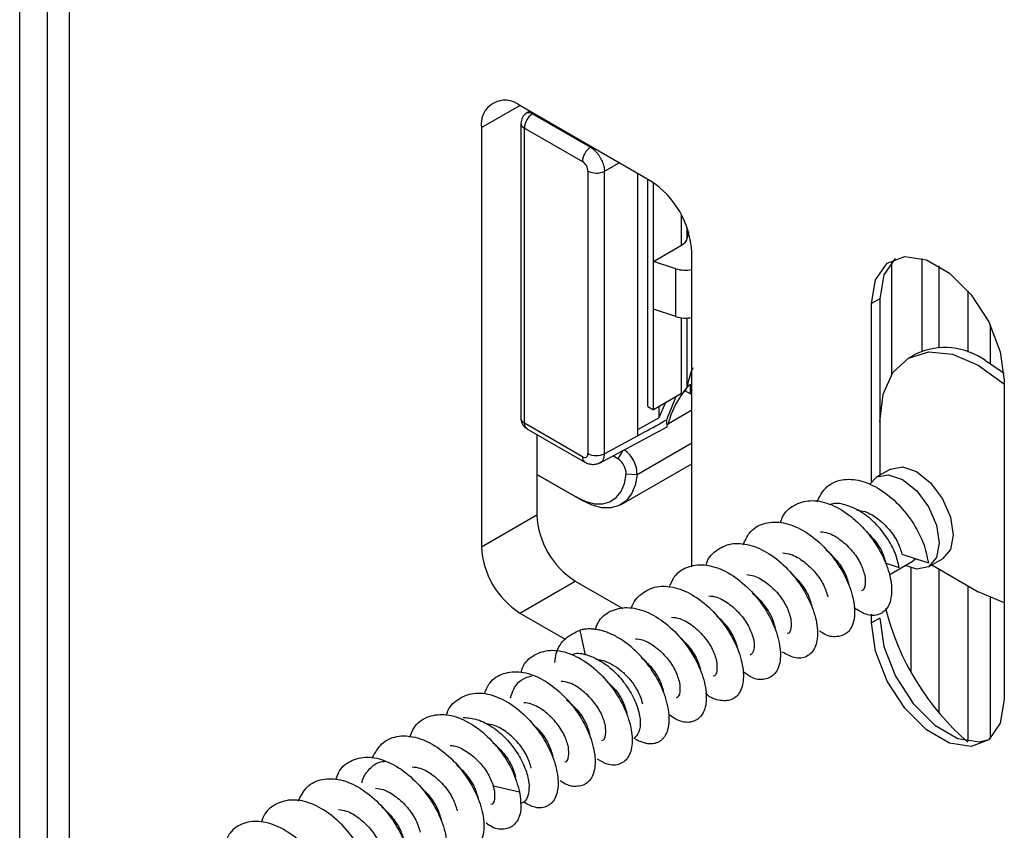
# Model space of a CAD drawing. Units: millimetres. Extents: x 9 to 423, y 3 to 277.
# Drawn here: x 316 to 324, y 240 to 247 of the extents above; entities that cross this region are included whole.
import ezdxf

# ---------------------------------------------------------------- set-up
doc = ezdxf.new("R2010")
doc.units = ezdxf.units.MM

msp = doc.modelspace()

# ---------------------------------------------------------------- linework, layer by layer
at = {"color": 7, "linetype": 'Continuous', "lineweight": 25}
for p, q in [((315.7708, 239.3161), (315.7708, 254.6904)), ((316.0065, 239.4452), (316.0065, 254.4183)), ((316.1951, 239.3752), (316.1951, 254.0917)), ((319.707, 246.3523), (320.0337, 246.5409)), ((321.1448, 245.8995), (320.0337, 246.5409)), ((320.1184, 246.492), (320.0901, 246.4745)), ((320.1484, 246.4747), (320.1415, 246.4704)), ((320.1415, 246.4704), (320.636, 246.1849)), ((320.0427, 246.3895), (320.0427, 243.8718)), ((319.707, 246.3523), (319.707, 242.779)), ((320.072, 246.3486), (320.5665, 246.0632)), ((320.072, 243.831), (320.072, 246.3486)), ((320.636, 246.1849), (320.6432, 246.1891)), ((320.7538, 245.9808), (320.8789, 246.053)), ((320.6136, 245.9815), (320.6136, 243.5728)), ((320.7538, 243.5721), (320.7538, 245.9808)), ((321.0377, 243.7247), (321.0377, 245.9613)), ((321.1225, 243.974), (321.1225, 245.9124)), ((321.1716, 245.2112), (321.1716, 245.8829)), ((321.4112, 245.3495), (321.4112, 245.606)), ((321.4592, 245.4084), (321.4592, 245.4965)), ((321.1716, 245.2112), (321.4112, 245.3495)), ((321.4984, 242.6079), (321.4984, 245.2871)), ((321.1716, 244.803), (321.1716, 245.2112)), ((321.3631, 245.1491), (321.1716, 245.2112)), ((323.2037, 244.2489), (323.2037, 245.2085)), ((323.4629, 244.4489), (323.4629, 245.237)), ((321.3631, 244.7408), (321.3631, 245.1491)), ((323.6044, 245.1736), (323.6044, 244.4787)), ((323.8519, 244.9602), (323.8519, 244.4365)), ((323.1011, 244.8926), (323.0304, 244.8518)), ((323.0304, 243.3344), (323.0304, 244.8518)), ((323.1011, 244.8926), (323.1011, 243.5317)), ((321.1716, 243.9456), (321.1716, 244.803)), ((321.3631, 244.7408), (321.1716, 244.803)), ((321.4112, 244.0839), (321.4112, 244.7304)), ((321.4592, 244.1427), (321.4592, 244.7288)), ((324.0404, 244.6731), (324.0404, 244.3425)), ((323.4111, 244.4239), (323.3463, 244.3864)), ((324.0027, 244.3653), (324.1596, 244.2576)), ((324.1618, 244.1986), (324.1618, 241.4768)), ((321.4419, 244.1083), (321.4984, 244.0757)), ((321.4837, 244.1658), (321.4837, 244.0841)), ((321.4112, 244.0839), (321.1716, 243.9456)), ((321.3619, 244.0555), (321.2841, 243.8609)), ((321.1225, 243.974), (321.1716, 243.9456)), ((321.271, 244.003), (321.2185, 243.8778)), ((321.2185, 243.9727), (321.2185, 243.8778)), ((321.2992, 243.8307), (321.4984, 243.9457)), ((321.0377, 243.777), (321.2185, 243.8778)), ((320.5665, 243.5456), (320.072, 243.831)), ((320.0927, 243.7852), (320.5872, 243.4998)), ((320.7113, 243.4915), (321.2881, 243.8016)), ((320.1784, 243.7358), (320.1784, 243.0512)), ((321.0377, 243.7247), (320.7538, 243.5721)), ((321.0983, 243.7573), (321.0377, 243.7235)), ((321.0377, 243.7235), (321.0377, 243.7247)), ((320.9089, 243.5977), (320.8685, 243.5277)), ((321.4984, 243.6607), (321.0329, 243.3919)), ((320.8685, 243.5277), (320.8252, 243.5527)), ((323.1011, 243.5317), (323.1011, 243.3885)), ((320.8971, 243.1398), (321.4984, 243.4869)), ((323.1926, 243.4414), (323.0748, 243.3733)), ((320.1784, 243.3953), (320.5167, 243.2)), ((320.5638, 243.1728), (320.1784, 243.3952)), ((321.0329, 243.3919), (320.9388, 243.3972)), ((320.5638, 243.1728), (320.5167, 243.2)), ((319.707, 242.779), (320.1784, 243.0512)), ((323.2893, 242.715), (323.5144, 242.64)), ((323.4085, 242.6753), (323.3857, 242.6579)), ((323.5164, 242.6083), (323.6343, 242.6764)), ((323.1556, 242.6378), (323.2661, 242.601)), ((323.1814, 242.54), (323.3857, 242.6579)), ((323.3687, 241.7082), (323.3687, 242.598)), ((323.5428, 242.6235), (323.9378, 242.3954)), ((323.6044, 242.588), (323.6044, 241.3635)), ((320.0337, 242.2133), (320.5051, 242.4854)), ((320.5051, 242.4854), (320.9105, 242.2514)), ((323.8519, 242.445), (323.8519, 241.1201)), ((324.0404, 242.3435), (324.0404, 241.1426)), ((320.0337, 242.2133), (320.4196, 241.9905)), ((323.0304, 242.13), (323.0304, 242.2027)), ((323.1011, 242.1708), (323.0304, 242.13)), ((320.5914, 241.854), (320.5469, 242.0676)), ((319.8075, 240.7389), (320.0314, 240.6887))]:
    msp.add_line(p, q, dxfattribs=at)
at = {"color": 7, "linetype": 'Continuous', "lineweight": 25, "flags": 128}
for points in [[(323.0304, 244.8518), (323.0646, 245.0555), (323.1628, 245.1953), (323.3133, 245.2542), (323.4979, 245.2252), (323.6944, 245.1118), (323.879, 244.9276), (324.0295, 244.6949), (324.1277, 244.4418), (324.1618, 244.1986)], [(323.2331, 245.2357), (323.1353, 245.0963), (323.1011, 244.8926)], [(323.1011, 243.8447), (323.1297, 244.0783), (323.2132, 244.2631), (323.3462, 244.3864), (323.5195, 244.4399), (323.7213, 244.4199), (323.9379, 244.3278)], [(323.9379, 244.3278), (324.1545, 244.1699), (324.1618, 244.1633)], [(323.1926, 243.4414), (323.2939, 243.461), (323.4135, 243.4195), (323.533, 243.3231), (323.6343, 243.1864), (323.702, 243.0303), (323.7258, 242.8786)], [(320.5167, 243.2), (320.5942, 243.1635), (320.6692, 243.1447), (320.739, 243.1443), (320.8013, 243.1623), (320.854, 243.198), (320.8953, 243.2504), (320.9239, 243.3175), (320.9388, 243.3972)], [(321.0329, 243.3919), (321.0163, 243.3034), (320.9846, 243.2288), (320.9386, 243.1706), (320.88, 243.1309), (320.8108, 243.1109), (320.7332, 243.1113), (320.65, 243.1322), (320.5638, 243.1728)], [(323.0134, 243.3082), (323.0748, 243.3733), (323.1761, 243.393), (323.2956, 243.3515)], [(323.2956, 243.3515), (323.4151, 243.255), (323.5164, 243.1183), (323.5841, 242.9623), (323.6079, 242.8105), (323.5841, 242.6862), (323.5164, 242.6083), (323.4151, 242.5886), (323.3174, 242.6185)], [(323.7258, 242.8786), (323.702, 242.7543), (323.6343, 242.6764), (323.6343, 242.6764)], [(324.1618, 242.3013), (324.1545, 242.3033), (323.9379, 242.3954), (323.9378, 242.3954)], [(323.1011, 242.1708), (323.1353, 241.9277), (323.2335, 241.6745), (323.384, 241.4418), (323.5686, 241.2576), (323.7651, 241.1442), (323.9497, 241.1152), (324.0299, 241.1337)], [(324.1618, 241.4768), (324.1277, 241.2731), (324.0295, 241.1334), (323.879, 241.0744), (323.6944, 241.1034), (323.4979, 241.2168), (323.3133, 241.401), (323.1628, 241.6337), (323.0646, 241.8869), (323.0304, 242.13)]]:
    msp.add_lwpolyline(points, dxfattribs=at)
at = {"color": 7, "linetype": 'Continuous', "lineweight": 25}
for centre, radius, start, end in [((319.9062, 246.3846), 0.2017, 50.79671, 189.21404), ((320.1427, 246.3895), 0.1, 121.59052, 179.8602), ((320.2259, 246.3415), 0.1541, 123.22971, 177.34769), ((320.1123, 246.4295), 0.0502, 54.50621, 115.99361), ((320.0906, 246.3928), 0.048, 183.76519, 247.2271), ((320.7204, 246.056), 0.1541, 123.22971, 177.34769), ((320.6844, 246.1184), 0.1541, 242.65645, 296.76624), ((320.7308, 245.2522), 0.7684, 2.60548, 57.39452), ((322.1455, 245.2938), 0.6958, 165.98104, 170.52168), ((321.3723, 245.4304), 0.0897, 295.70522, 345.80215), ((321.4451, 245.4123), 0.2757, 252.7098, 281.14991), ((321.4451, 245.004), 0.2757, 252.7098, 281.14991), ((323.6562, 243.8828), 0.594, 54.31742, 114.37212), ((322.173, 244.022), 0.7239, 157.1365, 170.4004), ((321.3723, 244.1647), 0.0897, 295.70522, 345.80215), ((320.0919, 243.8762), 0.0494, 185.07867, 246.24147), ((320.1197, 243.825), 0.048, 172.814, 235.87382), ((320.7799, 243.3961), 0.253, 359.04895, 55.66368), ((320.6154, 243.5402), 0.0492, 173.70462, 235.56984), ((320.6844, 243.7097), 0.1541, 242.65648, 296.76622), ((320.7879, 243.4), 0.1509, 358.94012, 57.74435), ((320.8876, 243.0834), 0.7099, 182.60548, 237.39452), ((320.4162, 242.8113), 0.7099, 182.60548, 237.39452), ((325.3024, 242.7901), 2.218, 193.99365, 229.15568)]:
    msp.add_arc(centre, radius, start, end, dxfattribs=at)
msp.add_ellipse((320.9825, 243.8265), major_axis=(6.8713, 3.8295), ratio=0.014851, start_param=4.720962, end_param=4.748011, dxfattribs=at)
for points, knots in [([(320.636, 246.1849), (320.6415, 246.1814), (320.6526, 246.1743), (320.669, 246.1604), (320.6847, 246.1444), (320.6994, 246.1265), (320.7129, 246.107), (320.7248, 246.0864), (320.735, 246.065), (320.7431, 246.0432), (320.7491, 246.0217), (320.753, 246.0006), (320.7535, 245.9874), (320.7538, 245.9808)], [0, 0, 0, 0, 0.090912, 0.181823, 0.272733, 0.363642, 0.454551, 0.545459, 0.636367, 0.727275, 0.818183, 0.909092, 1, 1, 1, 1]), ([(320.6136, 245.9815), (320.6136, 245.9958), (320.6086, 246.0129), (320.591, 246.043), (320.5789, 246.056), (320.5665, 246.0632)], [0, 0, 0, 0, 0.5, 0.5, 1, 1, 1, 1]), ([(320.0428, 243.8718), (320.0428, 243.8714), (320.0421, 243.8619), (320.0461, 243.842), (320.059, 243.8146), (320.0759, 243.7943), (320.0897, 243.7882), (320.0932, 243.7866)], [0, 0, 0, 0, 0.01139, 0.275982, 0.566378, 0.88926, 1, 1, 1, 1]), ([(321.2841, 243.859), (321.2841, 243.8478), (321.2842, 243.8253), (321.2854, 243.806), (321.2862, 243.7976), (321.288, 243.8017), (321.288, 243.8018)], [0, 0, 0, 0, 0.291423, 0.581551, 0.986211, 1, 1, 1, 1]), ([(320.5665, 243.5456), (320.5789, 243.5384), (320.5912, 243.5372), (320.6084, 243.5475), (320.6136, 243.5585), (320.6136, 243.5728)], [0, 0, 0, 0, 0.5, 0.5, 1, 1, 1, 1]), ([(320.7538, 243.5721), (320.7517, 243.5557), (320.7474, 243.5229), (320.7309, 243.4976), (320.7175, 243.4952), (320.7168, 243.4951)], [0, 0, 0, 0, 0.487269, 0.9745371, 1, 1, 1, 1]), ([(320.5876, 243.4995), (320.598, 243.4947), (320.6191, 243.4847), (320.6537, 243.4799), (320.6879, 243.4825), (320.7079, 243.4916), (320.7179, 243.4962)], [0, 0, 0, 0, 0.239214, 0.489246, 0.744559, 1, 1, 1, 1]), ([(322.5654, 243.1613), (322.5867, 243.203), (322.6318, 243.2918), (322.7573, 243.3557), (322.9132, 243.3572), (323.0828, 243.2891), (323.2453, 243.1631), (323.3814, 242.9969), (323.4806, 242.8106), (323.5032, 242.6969), (323.5144, 242.64)], [0, 0, 0, 0, 0.112637, 0.239403, 0.366169, 0.492935, 0.619702, 0.746468, 0.873234, 1, 1, 1, 1]), ([(322.2554, 242.9849), (322.2596, 242.999), (322.2794, 243.0672), (322.3657, 243.1398), (322.5039, 243.1836), (322.6693, 243.1536), (322.8378, 243.0596), (322.9916, 242.9138), (323.1128, 242.7366), (323.1882, 242.552), (323.2104, 242.3854), (323.179, 242.2588), (323.1001, 242.1922), (322.9939, 242.1872), (322.9148, 242.2365), (322.8793, 242.2585)], [0, 0, 0, 0, 0.021606, 0.104429, 0.187253, 0.270076, 0.3529, 0.435723, 0.518547, 0.60137, 0.684194, 0.767017, 0.849841, 0.932665, 1, 1, 1, 1]), ([(323.2661, 242.601), (323.2569, 242.6417), (323.2384, 242.7233), (323.1657, 242.8574), (323.0667, 242.9796), (322.9469, 243.0783), (322.8209, 243.1356), (322.7264, 243.1557), (322.6846, 243.1412), (322.6774, 243.1387)], [0, 0, 0, 0, 0.1610238, 0.3220475, 0.4830713, 0.644095, 0.8051188, 0.9661426, 1, 1, 1, 1]), ([(322.9062, 243.0901), (322.9289, 243.0875), (322.9881, 243.0806), (323.0872, 243.0202), (323.1846, 242.9276), (323.2589, 242.8166), (323.2791, 242.7489), (323.2893, 242.715)], [0, 0, 0, 0, 0.134632, 0.350974, 0.567316, 0.783658, 1, 1, 1, 1]), ([(321.9368, 242.7955), (321.9526, 242.8314), (321.99, 242.9164), (322.1045, 242.9846), (322.2565, 242.997), (322.4256, 242.9387), (322.5903, 242.8206), (322.7321, 242.6587), (322.8351, 242.4753), (322.8885, 242.2952), (322.8875, 242.1435), (322.8349, 242.0391), (322.7393, 242.0037), (322.6496, 242.0136), (322.5979, 242.0533), (322.5896, 242.0597)], [0, 0, 0, 0, 0.061199, 0.145098, 0.228998, 0.312897, 0.396797, 0.480696, 0.564596, 0.648495, 0.732395, 0.816294, 0.900194, 0.984093, 1, 1, 1, 1]), ([(322.5967, 242.9066), (322.6173, 242.9042), (322.6744, 242.8973), (322.7714, 242.8378), (322.8687, 242.7453), (322.9431, 242.6342), (322.9633, 242.5665), (322.9734, 242.5327)], [0, 0, 0, 0, 0.123694, 0.34277, 0.561847, 0.780923, 1, 1, 1, 1]), ([(323.1556, 242.6378), (323.1453, 242.6715), (323.1247, 242.7388), (323.0633, 242.8363), (323.0113, 242.8827), (322.9924, 242.8995)], [0, 0, 0, 0, 0.389438, 0.778876, 1, 1, 1, 1]), ([(321.6203, 242.6186), (321.6221, 242.6261), (321.6377, 242.689), (321.7164, 242.7627), (321.8488, 242.8174), (322.0121, 242.7977), (322.1813, 242.7128), (322.3385, 242.5736), (322.4655, 242.3996), (322.5484, 242.2146), (322.5789, 242.0437), (322.5553, 241.9097), (322.4828, 241.8337), (322.382, 241.8185), (322.3048, 241.8609), (322.2709, 241.8795)], [0, 0, 0, 0, 0.011289, 0.095205, 0.179122, 0.263039, 0.346956, 0.430873, 0.514789, 0.598706, 0.682623, 0.76654, 0.850457, 0.934373, 1, 1, 1, 1]), ([(322.2727, 242.7258), (322.296, 242.7231), (322.3558, 242.7162), (322.4555, 242.6556), (322.5529, 242.563), (322.6272, 242.4519), (322.6475, 242.3842), (322.6576, 242.3504)], [0, 0, 0, 0, 0.13768, 0.35326, 0.56884, 0.78442, 1, 1, 1, 1]), ([(322.8397, 242.4555), (322.8295, 242.4893), (322.8091, 242.5567), (322.7378, 242.6665), (322.6732, 242.7228), (322.6422, 242.7499)], [0, 0, 0, 0, 0.341894, 0.683788, 1, 1, 1, 1]), ([(321.3072, 242.4317), (321.3182, 242.4607), (321.3487, 242.5407), (321.4526, 242.6118), (321.6002, 242.6353), (321.7684, 242.5869), (321.9348, 242.4769), (322.0812, 242.3203), (322.1909, 242.1386), (322.2522, 241.9564), (322.2594, 241.7989), (322.2141, 241.6865), (322.1242, 241.6392), (322.0241, 241.6474), (321.9584, 241.6954), (321.9364, 241.7115)], [0, 0, 0, 0, 0.046949, 0.129796, 0.212643, 0.29549, 0.378338, 0.461185, 0.544032, 0.62688, 0.709727, 0.792574, 0.875422, 0.958269, 1, 1, 1, 1]), ([(321.967, 242.5416), (321.987, 242.5392), (322.0434, 242.5323), (322.1397, 242.4731), (322.2371, 242.3807), (322.3114, 242.2696), (322.3316, 242.2019), (322.3417, 242.168)], [0, 0, 0, 0, 0.120152, 0.340114, 0.560076, 0.780038, 1, 1, 1, 1]), ([(322.5239, 242.2732), (322.5136, 242.3069), (322.4931, 242.3742), (322.4287, 242.4753), (322.373, 242.5246), (322.3506, 242.5445)], [0, 0, 0, 0, 0.374053, 0.748107, 1, 1, 1, 1]), ([(322.9734, 242.5327), (322.976, 242.504), (322.9811, 242.4466), (322.9628, 242.404), (322.9439, 242.4029), (322.9439, 242.4029)], [0, 0, 0, 0, 0.499949, 0.999898, 1, 1, 1, 1]), ([(320.9841, 242.2518), (320.9842, 242.2526), (320.9963, 242.3101), (321.0682, 242.384), (321.1944, 242.4496), (321.3552, 242.4402), (321.5244, 242.3648), (321.6847, 242.2326), (321.8173, 242.0624), (321.9075, 241.8775), (321.9461, 241.7027), (321.9304, 241.5626), (321.8648, 241.4743), (321.7602, 241.4582), (321.6689, 241.4806), (321.6203, 241.5239), (321.6148, 241.5288)], [0, 0, 0, 0, 0.0011263, 0.083495, 0.1658638, 0.2482325, 0.3306012, 0.41297, 0.4953387, 0.5777075, 0.6600762, 0.7424449, 0.8248137, 0.9071824, 0.9895511, 1, 1, 1, 1]), ([(321.6443, 242.3605), (321.6665, 242.3579), (321.7252, 242.351), (321.8239, 242.2909), (321.9212, 242.1983), (321.9955, 242.0872), (322.0158, 242.0195), (322.0259, 241.9857)], [0, 0, 0, 0, 0.1320304, 0.3490228, 0.5660152, 0.7830076, 1, 1, 1, 1]), ([(322.0158, 242.3793), (322.0242, 242.3735), (322.064, 242.3461), (322.1222, 242.2756), (322.1827, 242.1797), (322.1996, 242.1205), (322.208, 242.0909)], [0, 0, 0, 0, 0.081706, 0.387804, 0.693902, 1, 1, 1, 1]), ([(320.6764, 242.0697), (320.6834, 242.0909), (320.7077, 242.1649), (320.8016, 242.2375), (320.9444, 242.272), (321.1111, 242.2336), (321.2789, 242.1323), (321.4296, 241.9813), (321.5456, 241.8019), (321.6147, 241.6182), (321.6301, 241.4555), (321.5924, 241.3352), (321.5084, 241.2771), (321.4046, 241.2787), (321.3315, 241.3278), (321.3021, 241.3476)], [0, 0, 0, 0, 0.033176, 0.116001, 0.198825, 0.281649, 0.364474, 0.447298, 0.530123, 0.612947, 0.695771, 0.778596, 0.86142, 0.944244, 1, 1, 1, 1]), ([(321.326, 242.1786), (321.349, 242.176), (321.4085, 242.1691), (321.508, 242.1086), (321.6054, 242.016), (321.6797, 241.9049), (321.6999, 241.8372), (321.7101, 241.8034)], [0, 0, 0, 0, 0.136256, 0.352192, 0.568128, 0.784064, 1, 1, 1, 1]), ([(321.8922, 241.9085), (321.882, 241.9422), (321.8615, 242.0096), (321.7943, 242.1142), (321.7351, 242.1663), (321.7093, 242.189)], [0, 0, 0, 0, 0.360546, 0.721092, 1, 1, 1, 1]), ([(322.3417, 242.168), (322.3443, 242.1393), (322.3494, 242.0819), (322.3311, 242.0394), (322.3122, 242.0382), (322.3122, 242.0382)], [0, 0, 0, 0, 0.499949, 0.999898, 1, 1, 1, 1]), ([(320.3321, 241.7919), (320.3352, 241.8174), (320.3454, 241.9031), (320.4167, 242.0094), (320.5035, 242.0482), (320.5469, 242.0676)], [0, 0, 0, 0, 0.175343, 0.587671, 1, 1, 1, 1]), ([(321.0191, 241.1383), (321.0205, 241.1375), (321.0219, 241.1368), (321.0346, 241.1299), (321.0458, 241.1245), (321.0679, 241.1154), (321.0789, 241.1116), (321.1003, 241.1056), (321.1108, 241.1034), (321.1312, 241.1005), (321.1412, 241.0999), (321.1606, 241.1002), (321.1699, 241.1012), (321.1879, 241.1047), (321.1966, 241.1072), (321.213, 241.1138), (321.2209, 241.1179), (321.2356, 241.1275), (321.2426, 241.1331), (321.2555, 241.1457), (321.2614, 241.1527), (321.2723, 241.1681), (321.2772, 241.1765), (321.286, 241.1945), (321.2898, 241.2042), (321.2963, 241.2247), (321.299, 241.2356), (321.3032, 241.2584), (321.3047, 241.2703), (321.3065, 241.2951), (321.3068, 241.308), (321.3062, 241.3347), (321.3052, 241.3485), (321.3021, 241.3767), (321.2999, 241.3912), (321.2944, 241.4207), (321.291, 241.4357), (321.283, 241.4663), (321.2784, 241.4817), (321.268, 241.513), (321.2622, 241.5288), (321.2494, 241.5605), (321.2425, 241.5764), (321.2275, 241.6082), (321.2195, 241.6241), (321.2023, 241.6557), (321.1933, 241.6715), (321.1741, 241.7026), (321.1641, 241.7181), (321.143, 241.7485), (321.1321, 241.7634), (321.1094, 241.7928), (321.0976, 241.8072), (321.0733, 241.8352), (321.0608, 241.8488), (321.0352, 241.8752), (321.0221, 241.888), (320.9953, 241.9126), (320.9817, 241.9243), (320.954, 241.9468), (320.9399, 241.9575), (320.9115, 241.9777), (320.8971, 241.9872), (320.8682, 242.0048), (320.8537, 242.013), (320.8245, 242.028), (320.8098, 242.0348), (320.7806, 242.047), (320.7661, 242.0523), (320.737, 242.0615), (320.7226, 242.0654), (320.694, 242.0715), (320.6799, 242.0739), (320.652, 242.0769), (320.6382, 242.0776), (320.6112, 242.0775), (320.5979, 242.0766), (320.5719, 242.0733), (320.5593, 242.0709), (320.5469, 242.0676)], [0.84375, 0.84375, 0.84375, 0.84375, 0.8442623, 0.8442623, 0.8483607, 0.8483607, 0.852459, 0.852459, 0.8565574, 0.8565574, 0.8606557, 0.8606557, 0.8647541, 0.8647541, 0.8688525, 0.8688525, 0.8729508, 0.8729508, 0.8770492, 0.8770492, 0.8811475, 0.8811475, 0.8852459, 0.8852459, 0.8893443, 0.8893443, 0.8934426, 0.8934426, 0.897541, 0.897541, 0.9016393, 0.9016393, 0.9057377, 0.9057377, 0.9098361, 0.9098361, 0.9139344, 0.9139344, 0.9180328, 0.9180328, 0.9221311, 0.9221311, 0.9262295, 0.9262295, 0.9303279, 0.9303279, 0.9344262, 0.9344262, 0.9385246, 0.9385246, 0.942623, 0.942623, 0.9467213, 0.9467213, 0.9508197, 0.9508197, 0.954918, 0.954918, 0.9590164, 0.9590164, 0.9631148, 0.9631148, 0.9672131, 0.9672131, 0.9713115, 0.9713115, 0.9754098, 0.9754098, 0.9795082, 0.9795082, 0.9836066, 0.9836066, 0.9877049, 0.9877049, 0.9918033, 0.9918033, 0.9959016, 0.9959016, 1, 1, 1, 1]), ([(321.5764, 241.7262), (321.5661, 241.7599), (321.5456, 241.8273), (321.4799, 241.93), (321.4225, 241.9806), (321.3985, 242.0018)], [0, 0, 0, 0, 0.367531, 0.735062, 1, 1, 1, 1]), ([(321.0189, 241.9947), (321.0391, 241.9923), (321.0957, 241.9854), (321.1922, 241.9261), (321.2895, 241.8337), (321.3639, 241.7226), (321.3841, 241.6549), (321.3942, 241.621)], [0, 0, 0, 0, 0.1211575, 0.3408681, 0.5605787, 0.7802894, 1, 1, 1, 1]), ([(322.0259, 241.9857), (322.0288, 241.9656), (322.0345, 241.9255), (322.0227, 241.8831), (322.0089, 241.8595), (321.9967, 241.8566), (321.9961, 241.8564)], [0, 0, 0, 0, 0.3270789, 0.6541577, 0.9812366, 1, 1, 1, 1]), ([(320.0444, 241.7095), (320.048, 241.722), (320.067, 241.7889), (320.1517, 241.8614), (320.2889, 241.9071), (320.4539, 241.8789), (320.6227, 241.7865), (320.7771, 241.6417), (320.8993, 241.4651), (320.976, 241.2804), (320.9996, 241.113), (320.9696, 240.985), (320.8917, 240.9174), (320.7931, 240.909), (320.7217, 240.9517), (320.6938, 240.9684)], [0, 0, 0, 0, 0.019503, 0.103733, 0.187962, 0.272192, 0.356422, 0.440652, 0.524882, 0.609111, 0.693341, 0.777571, 0.861801, 0.94603, 1, 1, 1, 1]), ([(320.4684, 241.8606), (320.485, 241.8647), (320.5376, 241.8775), (320.643, 241.8484), (320.7687, 241.7793), (320.8841, 241.6731), (320.9768, 241.5464), (321.0388, 241.4133), (321.0643, 241.2914), (321.0546, 241.1914), (321.0209, 241.1576), (321.004, 241.1407)], [0, 0, 0, 0, 0.054405, 0.172604, 0.290803, 0.409003, 0.527202, 0.645402, 0.763601, 0.881801, 1, 1, 1, 1]), ([(321.2605, 241.5439), (321.2503, 241.5776), (321.2299, 241.645), (321.1602, 241.7527), (321.0978, 241.8073), (321.0689, 241.8327)], [0, 0, 0, 0, 0.349133, 0.698265, 1, 1, 1, 1]), ([(320.6862, 241.8184), (320.7063, 241.8157), (320.7517, 241.8097), (320.8249, 241.7752), (320.8991, 241.7231), (320.9655, 241.6571), (321.0194, 241.5837), (321.0597, 241.5077), (321.0721, 241.4617), (321.0784, 241.4387)], [0, 0, 0, 0, 0.117086, 0.264238, 0.411391, 0.558543, 0.705695, 0.852848, 1, 1, 1, 1]), ([(321.7101, 241.8034), (321.7126, 241.7747), (321.7177, 241.7172), (321.6994, 241.6747), (321.6805, 241.6736), (321.6805, 241.6736)], [0, 0, 0, 0, 0.4999489, 0.9998979, 1, 1, 1, 1]), ([(319.7287, 241.5238), (319.743, 241.5568), (319.7786, 241.6393), (319.8901, 241.7069), (320.0413, 241.7213), (320.2103, 241.6647), (320.3753, 241.548), (320.518, 241.3869), (320.6222, 241.2038), (320.6769, 241.0234), (320.6773, 240.8706), (320.6259, 240.7647), (320.5313, 240.7273), (320.4401, 240.7369), (320.3863, 240.778), (320.376, 240.7858)], [0, 0, 0, 0, 0.056129, 0.14013, 0.224131, 0.308132, 0.392133, 0.476134, 0.560136, 0.644137, 0.728138, 0.812139, 0.89614, 0.980141, 1, 1, 1, 1]), ([(319.9546, 241.4911), (319.9621, 241.5168), (319.9817, 241.5834), (320.0458, 241.6518), (320.11, 241.67), (320.1388, 241.6782)], [0, 0, 0, 0, 0.25765, 0.667286, 1, 1, 1, 1]), ([(320.7625, 241.2564), (320.7524, 241.2902), (320.7322, 241.3579), (320.6579, 241.469), (320.5605, 241.5615), (320.4632, 241.6211), (320.4058, 241.628), (320.3848, 241.6305)], [0, 0, 0, 0, 0.218654, 0.437308, 0.655962, 0.874616, 1, 1, 1, 1]), ([(320.7797, 241.6249), (320.7992, 241.6075), (320.8519, 241.5606), (320.9138, 241.4625), (320.9344, 241.3952), (320.9447, 241.3615)], [0, 0, 0, 0, 0.226728, 0.613364, 1, 1, 1, 1]), ([(321.3942, 241.621), (321.3968, 241.5923), (321.4019, 241.5349), (321.3836, 241.4924), (321.3647, 241.4912), (321.3647, 241.4912)], [0, 0, 0, 0, 0.499949, 0.999898, 1, 1, 1, 1]), ([(319.4087, 241.3418), (319.4102, 241.3482), (319.4251, 241.4103), (319.5026, 241.484), (319.634, 241.5406), (319.7969, 241.5227), (319.966, 241.4395), (320.1238, 241.3014), (320.2519, 241.1281), (320.336, 240.943), (320.3679, 240.7715), (320.3457, 240.6362), (320.2743, 240.5586), (320.1747, 240.5416), (320.0982, 240.5827), (320.0649, 240.6005)], [0, 0, 0, 0, 0.0095795, 0.0937285, 0.1778776, 0.2620266, 0.3461756, 0.4303246, 0.5144736, 0.5986227, 0.6827717, 0.7669207, 0.8510697, 0.9352187, 1, 1, 1, 1]), ([(320.4467, 241.074), (320.4366, 241.1079), (320.4163, 241.1756), (320.342, 241.2867), (320.2447, 241.3792), (320.1464, 241.4392), (320.0881, 241.4461), (320.0662, 241.4487)], [0, 0, 0, 0, 0.217454, 0.434909, 0.652363, 0.869818, 1, 1, 1, 1]), ([(320.4304, 241.4745), (320.4617, 241.4471), (320.5266, 241.3905), (320.5983, 241.2804), (320.6186, 241.2129), (320.6288, 241.1792)], [0, 0, 0, 0, 0.318492, 0.659246, 1, 1, 1, 1]), ([(319.0965, 241.1557), (319.1068, 241.1834), (319.1362, 241.2625), (319.2383, 241.334), (319.3851, 241.3593), (319.553, 241.3126), (319.72, 241.2041), (319.8663, 241.0488), (319.9802, 240.866), (320.0143, 240.7478), (320.0314, 240.6887)], [0, 0, 0, 0, 0.071387, 0.204046, 0.336705, 0.469364, 0.602023, 0.734682, 0.867341, 1, 1, 1, 1]), ([(319.5512, 241.3227), (319.5915, 241.3196), (319.672, 241.3133), (319.8, 241.2464), (319.9178, 241.1467), (320.0153, 241.0222), (320.0829, 240.8894), (320.1155, 240.7633), (320.1096, 240.6626), (320.0807, 240.6014), (320.0472, 240.5934), (320.037, 240.591)], [0, 0, 0, 0, 0.118474, 0.236947, 0.355421, 0.473895, 0.592369, 0.710842, 0.829316, 0.94779, 1, 1, 1, 1]), ([(320.1309, 240.8917), (320.1207, 240.9256), (320.1005, 240.9933), (320.0262, 241.1043), (319.9288, 241.1969), (319.8291, 241.2575), (319.7694, 241.2644), (319.7462, 241.2671)], [0, 0, 0, 0, 0.215676, 0.431352, 0.647028, 0.862704, 1, 1, 1, 1]), ([(320.138, 241.2698), (320.161, 241.2495), (320.2174, 241.1997), (320.2822, 241.0979), (320.3027, 241.0306), (320.313, 240.9969)], [0, 0, 0, 0, 0.256849, 0.628424, 1, 1, 1, 1]), ([(320.733, 241.1266), (320.733, 241.1266), (320.7519, 241.1277), (320.7702, 241.1703), (320.7651, 241.2277), (320.7625, 241.2564)], [0, 0, 0, 0, 0.000102, 0.500051, 1, 1, 1, 1]), ([(318.7729, 240.9751), (318.798, 241.0201), (318.8485, 241.1107), (318.9813, 241.1711), (319.1395, 241.1654), (319.3093, 241.0911), (319.4699, 240.9603), (319.6034, 240.7908), (319.6949, 240.606), (319.7349, 240.4306), (319.7206, 240.2893), (319.6562, 240.1995), (319.5524, 240.1814), (319.4604, 240.2033), (319.4106, 240.2472), (319.404, 240.253)], [0, 0, 0, 0, 0.081563, 0.163916, 0.246269, 0.328622, 0.410975, 0.493328, 0.575681, 0.658034, 0.740387, 0.82274, 0.905093, 0.987446, 1, 1, 1, 1]), ([(319.4403, 241.0834), (319.4546, 241.0823), (319.5037, 241.0784), (319.5925, 241.0284), (319.6899, 240.945), (319.7682, 240.8403), (319.7944, 240.7727), (319.8075, 240.7389)], [0, 0, 0, 0, 0.093388, 0.320041, 0.546694, 0.773347, 1, 1, 1, 1]), ([(319.8013, 241.107), (319.8141, 241.0972), (319.8491, 241.0704), (319.8982, 241.0149), (319.9454, 240.9472), (319.9803, 240.8776), (319.9915, 240.8356), (319.9971, 240.8145)], [0, 0, 0, 0, 0.125977, 0.344482, 0.562988, 0.781494, 1, 1, 1, 1]), ([(320.4171, 240.9442), (320.4171, 240.9442), (320.436, 240.9454), (320.4543, 240.9879), (320.4492, 241.0453), (320.4467, 241.074)], [0, 0, 0, 0, 0.000102, 0.500051, 1, 1, 1, 1]), ([(318.4656, 240.7941), (318.4719, 240.8138), (318.4952, 240.8866), (318.5875, 240.9593), (318.7293, 240.9958), (318.8958, 240.9591), (319.0638, 240.8593), (319.2151, 240.7094), (319.3323, 240.5304), (319.4027, 240.3465), (319.4195, 240.183), (319.3831, 240.0611), (319.3, 240.0021), (319.2037, 239.9998), (319.138, 240.0423), (319.1159, 240.0567)], [0, 0, 0, 0, 0.031268, 0.115448, 0.199628, 0.283808, 0.367989, 0.452169, 0.536349, 0.620529, 0.704709, 0.78889, 0.87307, 0.95725, 1, 1, 1, 1]), ([(318.6882, 240.7648), (318.6886, 240.7675), (318.6957, 240.8148), (318.7441, 240.8799), (318.814, 240.9423), (318.8722, 240.9476), (318.8922, 240.9494)], [0, 0, 0, 0, 0.024002, 0.41089, 0.797777, 1, 1, 1, 1]), ([(319.6813, 240.6322), (319.6711, 240.6659), (319.6506, 240.7333), (319.583, 240.8385), (319.5232, 240.891), (319.4968, 240.9142)], [0, 0, 0, 0, 0.358405, 0.716809, 1, 1, 1, 1]), ([(319.1152, 240.9023), (319.1382, 240.8996), (319.1977, 240.8927), (319.2971, 240.8323), (319.3945, 240.7397), (319.4688, 240.6286), (319.4891, 240.5609), (319.4992, 240.5271)], [0, 0, 0, 0, 0.136175, 0.352131, 0.568087, 0.784044, 1, 1, 1, 1]), ([(318.1448, 240.608), (318.1641, 240.6479), (318.2065, 240.7355), (318.3281, 240.801), (318.4827, 240.8063), (318.6522, 240.7416), (318.8154, 240.6183), (318.9541, 240.4532), (319.0526, 240.2691), (319.1007, 240.0907), (319.0945, 239.943), (319.0371, 239.8441), (318.9381, 239.8159), (318.8495, 239.8292), (318.8006, 239.8686), (318.7951, 239.873)], [0, 0, 0, 0, 0.069714, 0.153324, 0.236934, 0.320544, 0.404154, 0.487764, 0.571374, 0.654984, 0.738594, 0.822204, 0.905814, 0.989424, 1, 1, 1, 1]), ([(318.8033, 240.7193), (318.825, 240.7167), (318.8832, 240.7098), (318.9813, 240.6499), (319.0787, 240.5573), (319.153, 240.4463), (319.1732, 240.3786), (319.1833, 240.3447)], [0, 0, 0, 0, 0.129427, 0.34707, 0.564714, 0.782357, 1, 1, 1, 1]), ([(319.3655, 240.4499), (319.3552, 240.4835), (319.3346, 240.5508), (319.2739, 240.6474), (319.2228, 240.6931), (319.2048, 240.7091)], [0, 0, 0, 0, 0.393449, 0.786898, 1, 1, 1, 1]), ([(320.0314, 240.6887), (320.0381, 240.6342), (320.0514, 240.5252), (320.0044, 240.4125), (319.9162, 240.3637), (319.8217, 240.3682), (319.7616, 240.4107), (319.7451, 240.4224)], [0, 0, 0, 0, 0.2283699, 0.4567398, 0.6851097, 0.9134796, 1, 1, 1, 1]), ([(319.815, 240.7094), (319.8176, 240.6807), (319.8227, 240.6233), (319.8044, 240.5807), (319.7855, 240.5796), (319.7854, 240.5796)], [0, 0, 0, 0, 0.499949, 0.999898, 1, 1, 1, 1]), ([(318.4863, 239.6901), (318.5141, 239.6738), (318.5854, 239.632), (318.6833, 239.642), (318.7601, 239.7113), (318.7888, 239.8407), (318.7637, 240.0088), (318.6857, 240.1936), (318.5625, 240.3697), (318.4075, 240.5133), (318.2386, 240.6042), (318.0739, 240.6306), (317.9377, 240.583), (317.8543, 240.5102), (317.836, 240.4441), (317.8328, 240.4325)], [0, 0, 0, 0, 0.054016, 0.138393, 0.22277, 0.307147, 0.391524, 0.4759, 0.560277, 0.644654, 0.729031, 0.813408, 0.897784, 0.982161, 1, 1, 1, 1]), ([(318.4882, 240.5368), (318.5096, 240.5342), (318.5676, 240.5274), (318.6655, 240.4675), (318.7628, 240.375), (318.8371, 240.2639), (318.8574, 240.1962), (318.8675, 240.1624)], [0, 0, 0, 0, 0.128141, 0.346106, 0.56407, 0.782035, 1, 1, 1, 1]), ([(319.0496, 240.2675), (319.0394, 240.3013), (319.019, 240.3687), (318.9489, 240.4769), (318.886, 240.5319), (318.8566, 240.5577)], [0, 0, 0, 0, 0.347415, 0.69483, 1, 1, 1, 1]), ([(318.165, 239.5099), (318.1765, 239.5013), (318.2315, 239.4599), (318.3233, 239.451), (318.417, 239.4904), (318.4671, 239.5977), (318.4652, 239.7515), (318.4092, 239.9323), (318.3038, 240.1152), (318.1603, 240.2753), (317.995, 240.3906), (317.8262, 240.4456), (317.6756, 240.4293), (317.5649, 240.3599), (317.5299, 240.2765), (317.5159, 240.243)], [0, 0, 0, 0, 0.022007, 0.105787, 0.189566, 0.273346, 0.357126, 0.440905, 0.524685, 0.608464, 0.692244, 0.776023, 0.859803, 0.943583, 1, 1, 1, 1])]:
    msp.add_open_spline(points, degree=3, knots=knots, dxfattribs=at)
for points in [[(321.3102, 243.8665), (321.3422, 243.9714), (321.4016, 244.0708), (321.4837, 244.1658)], [(321.2953, 243.8182), (321.2992, 243.83), (321.3042, 243.8466), (321.3102, 243.8665)], [(319.815, 240.7094), (319.813, 240.7189), (319.8105, 240.7288), (319.8075, 240.7389)]]:
    msp.add_open_spline(points, degree=3, dxfattribs=at)

doc.saveas('drawing.dxf')
